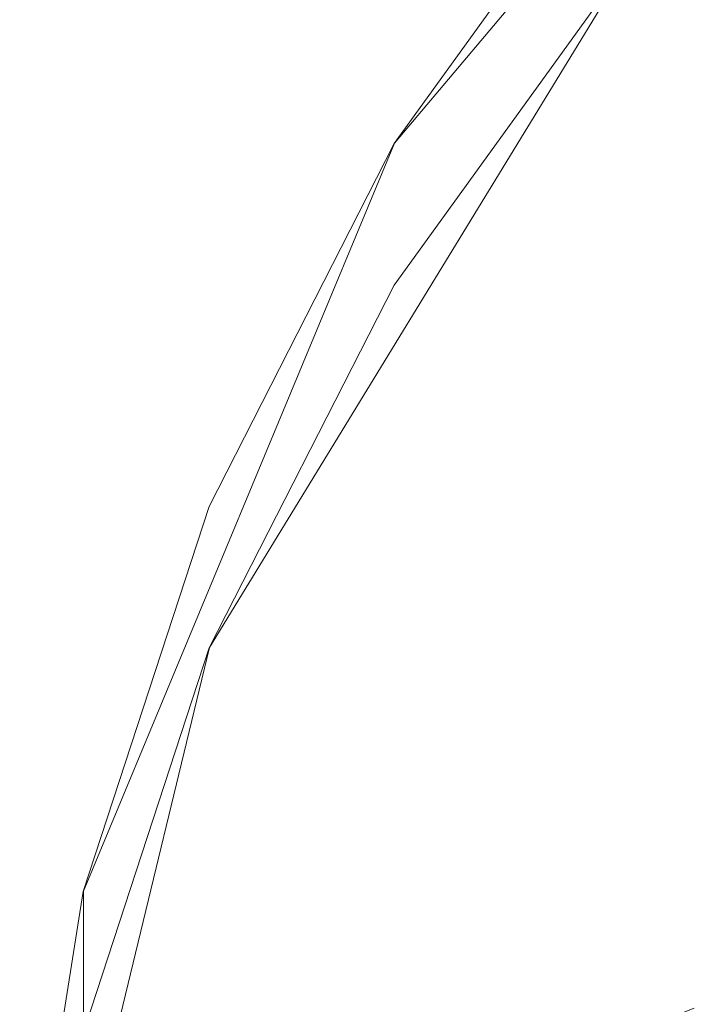
# Model space of a CAD drawing. Extents: x -99 to 207, y -453 to 2.
# Drawn here: x -99 to -76, y -338 to -303 of the extents above; entities that cross this region are included whole.
import ezdxf

# ---------------------------------------------------------------- set-up
doc = ezdxf.new("R2010")
doc.units = 0
doc.header["$LTSCALE"] = 500
doc.header["$MEASUREMENT"] = 0
doc.layers.add('BESCO_CHROM', color=7, linetype='Continuous')
doc.layers.add('DWXOUTLINES', color=7, linetype='Continuous')

msp = doc.modelspace()

# ---------------------------------------------------------------- linework, layer by layer
at = {"layer": 'BESCO_CHROM', "lineweight": 0}
for points, invisible_edges in [([(-67.388, -290.919, 896.274), (-77.29, -338.535, 912.778), (-77.431, -301.158, 899.823), (-67.388, -290.919, 896.274)], 15), ([(-75.342, -337.77, 912.513), (-77.29, -338.535, 912.778), (-67.388, -290.919, 896.274), (-75.342, -337.77, 912.513)], 14), ([(-77.431, -301.158, 899.823), (-85.744, -312.686, 903.819), (-85.737, -307.761, 917.987), (-77.401, -296.209, 913.984)], 10), ([(-77.059, -312.364, 920.004), (-69.567, -301.982, 916.405), (-77.401, -296.209, 913.984), (-85.737, -307.761, 917.987)], 15), ([(-77.431, -301.158, 899.823), (-85.727, -406.228, 936.241), (-85.744, -312.686, 903.819), (-77.431, -301.158, 899.823)], 15), ([(-77.431, -301.158, 899.823), (-80.75, -359.433, 920.022), (-85.727, -406.228, 936.241), (-77.431, -301.158, 899.823)], 15), ([(-77.431, -301.158, 899.823), (-79.948, -357.609, 919.39), (-80.75, -359.433, 920.022), (-77.431, -301.158, 899.823)], 13), ([(-77.431, -301.158, 899.823), (-78.092, -340.358, 913.41), (-79.948, -357.609, 919.39), (-77.431, -301.158, 899.823)], 15), ([(-77.431, -301.158, 899.823), (-77.29, -338.535, 912.778), (-78.092, -340.358, 913.41), (-77.431, -301.158, 899.823)], 13), ([(-69.567, -301.982, 916.405), (-77.059, -312.364, 920.004), (-31.817, -334.421, 929.782), (-28.583, -330.339, 928.367)], 15), ([(-85.737, -307.761, 917.987), (-85.744, -312.686, 903.819), (-92.152, -325.259, 908.177), (-92.157, -320.357, 922.353)], 5), ([(-82.829, -323.685, 923.928), (-77.059, -312.364, 920.004), (-85.737, -307.761, 917.987), (-92.157, -320.357, 922.353)], 15), ([(-77.059, -312.364, 920.004), (-82.829, -323.685, 923.928), (-34.403, -338.896, 931.333), (-31.817, -334.421, 929.782)], 15), ([(-85.744, -312.686, 903.819), (-92.149, -393.634, 931.876), (-92.152, -325.259, 908.177), (-85.744, -312.686, 903.819)], 15), ([(-85.744, -312.686, 903.819), (-85.727, -406.228, 936.241), (-92.149, -393.634, 931.876), (-85.744, -312.686, 903.819)], 15), ([(-96.513, -338.611, 912.805), (-96.518, -333.716, 926.984), (-92.157, -320.357, 922.353), (-92.152, -325.259, 908.177)], 5), ([(-86.749, -335.693, 928.09), (-82.829, -323.685, 923.928), (-92.157, -320.357, 922.353), (-96.518, -333.716, 926.984)], 15), ([(-36.288, -343.673, 932.989), (-34.403, -338.896, 931.333), (-82.829, -323.685, 923.928), (-86.749, -335.693, 928.09)], 15), ([(-92.152, -325.259, 908.177), (-96.519, -380.254, 927.239), (-96.513, -338.611, 912.805), (-92.152, -325.259, 908.177)], 15), ([(-92.152, -325.259, 908.177), (-92.149, -393.634, 931.876), (-96.519, -380.254, 927.239), (-92.152, -325.259, 908.177)], 15), ([(-98.721, -352.43, 917.594), (-98.723, -347.541, 931.775), (-96.518, -333.716, 926.984), (-96.513, -338.611, 912.805)], 5), ([(-88.731, -348.118, 932.396), (-86.749, -335.693, 928.09), (-96.518, -333.716, 926.984), (-98.723, -347.541, 931.775)], 15), ([(-37.435, -348.655, 934.716), (-36.288, -343.673, 932.989), (-86.749, -335.693, 928.09), (-88.731, -348.118, 932.396)], 15)]:
    msp.add_3dface(points, dxfattribs=dict(at, invisible_edges=invisible_edges))
at = {"layer": 'DWXOUTLINES', "color": 0, "lineweight": 0}
for p, q in [((-85.73, -307.75, 917.99), (-67.33, -285.95, 910.43)), ((-92.14, -325.25, 908.18), (-77.42, -301.15, 899.82)), ((-85.73, -307.75, 917.99), (-96.51, -333.71, 926.98)), ((-92.14, -325.25, 908.18), (-98.71, -352.42, 917.59)), ((-96.51, -375.34, 941.41), (-96.51, -333.71, 926.98))]:
    msp.add_line(p, q, dxfattribs=at)

doc.saveas('drawing.dxf')
